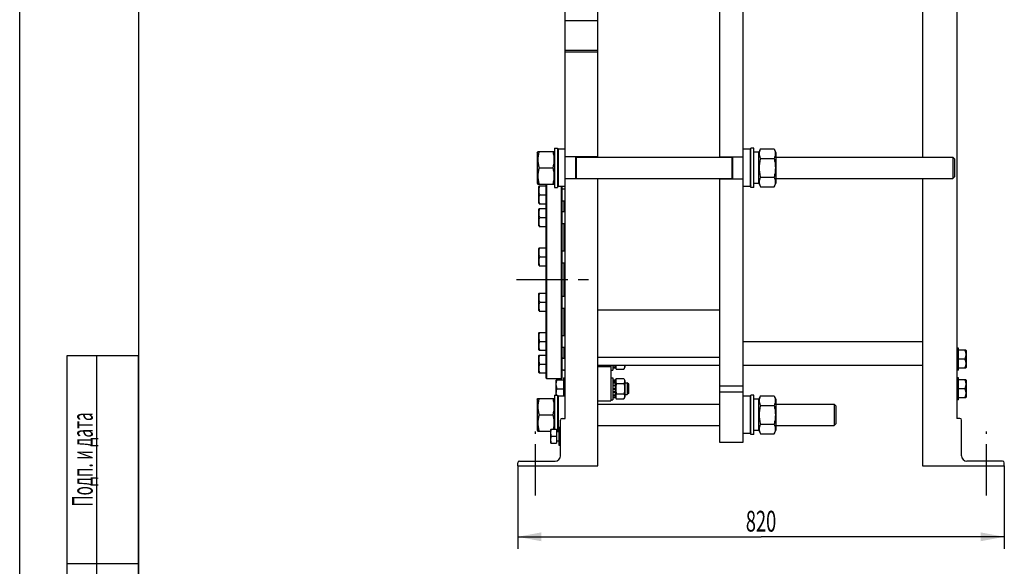
# Model space of a CAD drawing. Units: millimetres. Extents: x 0 to 4200, y -3 to 2970.
# Drawn here: x 0 to 1659, y 1145 to 2066 of the extents above; entities that cross this region are included whole.
import ezdxf
from ezdxf.enums import TextEntityAlignment as Align

# ---------------------------------------------------------------- set-up
doc = ezdxf.new("R2010")
doc.units = ezdxf.units.MM
doc.header["$LTSCALE"] = 231
doc.linetypes.add('CENTER', pattern=[0.6, 0.375, -0.075, 0.075, -0.075])
doc.layers.get('0').update_dxf_attribs({"linetype": 'CONTINUOUS'})
for name, color, linetype in [('AXIS', 7, 'CONTINUOUS'), ('DIMS', 7, 'CONTINUOUS'), ('NOTES', 7, 'CONTINUOUS')]:
    doc.layers.add(name, color=color, linetype=linetype)
doc.dimstyles.new('DIMSTYLE_1', dxfattribs={"dimtxt": 35, "dimasz": 40, "dimexe": 2, "dimexo": 0, "dimgap": 0.875, "dimtad": 1, "dimdec": 0, "dimdsep": 46, "dimtxsty": 'Standard', "dimblk": '_FILLED', "dimblk1": '_FILLED', "dimblk2": '_FILLED', "dimcen": 0.09, "dimclrt": 5, "dimadec": 0, "dimazin": 0, "dimtp": 0.8, "dimtm": 0.8, "dimtfac": 1, "dimtdec": 0, "dimtofl": 0, "dimtmove": 0, "dimatfit": 3, "dimldrblk": '_FILLED', "dimfxl": 1, "dimtolj": 1, "dimarcsym": 0})

# ---------------------------------------------------------------- blocks, each defined once
blk = doc.blocks.new('_FILLED')
at = {"color": 0, "linetype": 'ByBlock'}
blk.add_solid([(0, 0), (-1, 0.1875), (-1, -0.1875)], dxfattribs=at)
blk = doc.blocks.new('*D1')
at = {"layer": 'DIMS', "color": 2, "linetype": 'Continuous'}
for p, q in [((839.2, 1314.1), (839.2, 1174.7)), ((1659.1, 1314.1), (1659.1, 1174.7)), ((839.2, 1194.7), (1249.2, 1194.7)), ((1659.1, 1194.7), (1249.2, 1194.7))]:
    blk.add_line(p, q, dxfattribs=at)
at = {"layer": 'DIMS', "color": 2, "linetype": 'Continuous', "xscale": 40, "yscale": 40, "zscale": 40, "rotation": 180}
blk.add_blockref('_FILLED', (839.2, 1194.7), dxfattribs=at)
at = {"layer": 'DIMS', "color": 2, "linetype": 'Continuous', "xscale": 40, "yscale": 40, "zscale": 40}
blk.add_blockref('_FILLED', (1659.1, 1194.7), dxfattribs=at)
at = {"layer": 'DIMS', "color": 5, "linetype": 'Continuous', "width": 0.644531}
blk.add_text('820', height=35, dxfattribs=at).set_placement((1249.2, 1203.5), align=Align.CENTER)
blk = doc.blocks.new('*T12')
at = {"color": 7, "linetype": 'Continuous'}
for p, q in [((-120, -120), (-120, 1330)), ((-120, 1330), (0, 1330)), ((-70, -120), (-70, 1330)), ((0, -120), (0, 1330)), ((-120, 980), (0, 980)), ((-120, 730), (0, 730)), ((-120, 480), (0, 480)), ((-120, 130), (0, 130)), ((-120, -120), (0, -120))]:
    blk.add_line(p, q, dxfattribs=at)
at = {"layer": 'NOTES', "color": 5, "linetype": 'Continuous', "oblique": 15}
for s, width, p in [('Подп. и дата', 0.541341, (-76.9, 1155)), ('Подп. и дата', 0.541341, (-76.9, 305)), ('Инв. № подл.', 0.529622, (-76.9, 5))]:
    blk.add_text(s, height=35, rotation=90, dxfattribs=dict(at, width=width)).set_placement(p, align=Align.CENTER)

msp = doc.modelspace()

# ---------------------------------------------------------------- linework, layer by layer
at = {"color": 4, "linetype": 'Continuous'}
msp.add_line((0, 0), (0, 2970), dxfattribs=at)
at = {"color": 7, "linetype": 'Continuous'}
for p, q in [((200, 2920), (200, 50)), ((1219.235, 1354.143), (1219.235, 2788.143)), ((1579.135, 2723.143), (1579.135, 1394.143)), ((919.235, 1394.143), (919.235, 2720.143)), ((974.235, 1834.143), (974.235, 2213.143)), ((1179.235, 2213.143), (1179.235, 1834.143)), ((1521.135, 2213.143), (1521.135, 1834.143)), ((919.235, 2064.143), (974.235, 2064.143)), ((919.235, 2014.143), (974.235, 2014.143)), ((974.235, 2011.143), (919.235, 2011.143)), ((872.235, 1841.693), (873.145, 1843.645)), ((872.235, 1841.693), (872.235, 1790.593)), ((873.144, 1843.643), (900.325, 1843.643)), ((900.324, 1843.645), (901.235, 1841.693)), ((901.235, 1849.143), (901.235, 1783.143)), ((901.235, 1849.143), (906.235, 1849.143)), ((906.235, 1849.143), (906.235, 1783.143)), ((906.235, 1846.043), (907.835, 1847.643)), ((907.835, 1784.643), (907.835, 1847.643)), ((919.235, 1847.643), (907.835, 1847.643)), ((1230.635, 1847.643), (1219.235, 1847.643)), ((1232.235, 1846.043), (1230.635, 1847.643)), ((1230.635, 1847.643), (1230.635, 1784.643)), ((1237.235, 1849.143), (1232.235, 1849.143)), ((1232.235, 1783.143), (1232.235, 1849.143)), ((1237.235, 1783.143), (1237.235, 1849.143)), ((1245.235, 1842.393), (1237.235, 1842.393)), ((1245.235, 1841.693), (1248.128, 1847.897)), ((1245.235, 1789.893), (1245.235, 1842.393)), ((1248.128, 1847.897), (1271.342, 1847.897)), ((1271.342, 1847.897), (1274.235, 1841.693)), ((1274.235, 1841.693), (1274.235, 1790.593)), ((974.235, 1834.643), (919.235, 1834.643)), ((937.235, 1797.643), (937.235, 1834.643)), ((938.235, 1797.643), (938.235, 1834.643)), ((938.235, 1834.143), (1200.235, 1834.143)), ((1179.235, 1834.643), (1219.235, 1834.643)), ((1200.235, 1834.643), (1200.235, 1797.643)), ((1201.235, 1834.643), (1201.235, 1797.643)), ((1248.128, 1832.02), (1271.342, 1832.02)), ((1274.235, 1834.143), (1572.235, 1834.143)), ((1575.234, 1831.143), (1572.234, 1834.143)), ((1572.235, 1834.143), (1572.235, 1798.143)), ((1575.235, 1831.143), (1575.235, 1801.143)), ((875.128, 1816.143), (898.342, 1816.143)), ((974.235, 1797.643), (919.235, 1797.643)), ((938.235, 1798.143), (1200.235, 1798.143)), ((974.235, 1314.143), (974.235, 1798.143)), ((1179.235, 1798.143), (1179.235, 1354.143)), ((1179.235, 1797.643), (1219.235, 1797.643)), ((1248.128, 1800.266), (1271.342, 1800.266)), ((1274.235, 1798.143), (1572.235, 1798.143)), ((1521.135, 1798.143), (1521.135, 1314.143)), ((1575.234, 1801.143), (1572.234, 1798.143)), ((872.235, 1790.593), (873.145, 1788.641)), ((873.144, 1788.643), (900.325, 1788.643)), ((875.168, 1785.617), (874.735, 1784.867)), ((874.735, 1756.367), (874.735, 1784.867)), ((875.168, 1785.617), (887.235, 1785.617)), ((887.235, 1461.643), (887.235, 1788.643)), ((888.235, 1460.643), (888.235, 1788.643)), ((900.324, 1788.641), (901.235, 1790.593)), ((901.235, 1783.143), (906.235, 1783.143)), ((906.235, 1786.243), (907.835, 1784.643)), ((919.235, 1784.643), (907.835, 1784.643)), ((913.235, 1460.643), (913.235, 1784.643)), ((914.235, 1461.643), (914.235, 1784.643)), ((914.235, 1780.617), (919.235, 1780.617)), ((1230.635, 1784.643), (1219.235, 1784.643)), ((1232.235, 1786.243), (1230.635, 1784.643)), ((1237.235, 1783.143), (1232.235, 1783.143)), ((1245.235, 1789.893), (1237.235, 1789.893)), ((1245.235, 1790.593), (1248.128, 1784.389)), ((1248.128, 1784.389), (1271.342, 1784.389)), ((1271.342, 1784.389), (1274.235, 1790.593)), ((876.507, 1770.617), (887.235, 1770.617)), ((914.235, 1760.617), (919.235, 1760.617)), ((917.235, 1742.441), (917.235, 1760.617)), ((875.168, 1755.617), (874.735, 1756.367)), ((875.168, 1747.441), (874.735, 1746.691)), ((874.735, 1718.191), (874.735, 1746.691)), ((875.168, 1755.617), (887.235, 1755.617)), ((875.168, 1747.441), (887.235, 1747.441)), ((914.235, 1742.441), (919.235, 1742.441)), ((876.507, 1732.441), (887.235, 1732.441)), ((875.168, 1717.441), (874.735, 1718.191)), ((875.168, 1717.441), (887.235, 1717.441)), ((914.235, 1722.441), (919.235, 1722.441)), ((917.235, 1676.319), (917.235, 1722.441)), ((875.168, 1681.319), (874.735, 1680.569)), ((874.735, 1652.069), (874.735, 1680.569)), ((875.168, 1681.319), (887.235, 1681.319)), ((914.235, 1676.319), (919.235, 1676.319)), ((876.507, 1666.319), (887.235, 1666.319)), ((875.168, 1651.319), (874.735, 1652.069)), ((875.168, 1651.319), (887.235, 1651.319)), ((914.235, 1656.319), (919.235, 1656.319)), ((917.235, 1599.967), (917.235, 1656.319)), ((875.168, 1604.967), (874.735, 1604.217)), ((874.735, 1575.717), (874.735, 1604.217)), ((875.168, 1604.967), (887.235, 1604.967)), ((914.235, 1599.967), (919.235, 1599.967)), ((876.507, 1589.967), (887.235, 1589.967)), ((914.235, 1579.967), (919.235, 1579.967)), ((917.235, 1533.845), (917.235, 1579.967)), ((974.235, 1577.143), (1179.235, 1577.143)), ((875.168, 1574.967), (874.735, 1575.717)), ((875.168, 1574.967), (887.235, 1574.967)), ((875.168, 1538.845), (874.735, 1538.095)), ((874.735, 1509.595), (874.735, 1538.095)), ((875.168, 1538.845), (887.235, 1538.845)), ((914.235, 1533.845), (919.235, 1533.845)), ((876.507, 1523.845), (887.235, 1523.845)), ((914.235, 1513.845), (919.235, 1513.845)), ((917.235, 1495.669), (917.235, 1513.845)), ((1521.135, 1523.143), (1219.235, 1523.143)), ((1582.135, 1512.643), (1579.135, 1512.643)), ((1582.135, 1475.643), (1582.135, 1512.643)), ((875.168, 1508.845), (874.735, 1509.595)), ((875.168, 1500.669), (874.735, 1499.919)), ((874.735, 1471.419), (874.735, 1499.919)), ((875.168, 1508.845), (887.235, 1508.845)), ((875.168, 1500.669), (887.235, 1500.669)), ((914.235, 1495.669), (919.235, 1495.669)), ((974.235, 1497.143), (1179.235, 1497.143)), ((1594.202, 1509.143), (1582.135, 1509.143)), ((1592.862, 1494.143), (1582.135, 1494.143)), ((1594.202, 1509.143), (1594.635, 1508.393)), ((1594.635, 1508.393), (1594.635, 1479.893)), ((876.507, 1485.669), (887.235, 1485.669)), ((1179.235, 1483.143), (974.235, 1483.143)), ((974.235, 1481.643), (996.235, 1481.643)), ((996.235, 1483.143), (996.235, 1423.643)), ((999.235, 1483.143), (999.235, 1475.643)), ((999.235, 1480.715), (1003.735, 1480.715)), ((999.235, 1480.332), (1003.735, 1480.332)), ((999.235, 1479.402), (1003.735, 1479.402)), ((1003.735, 1479.402), (1003.735, 1483.143)), ((1003.735, 1480.293), (1005.353, 1476.823)), ((1005.353, 1476.823), (1018.116, 1476.823)), ((1018.116, 1476.823), (1019.735, 1480.293)), ((1019.735, 1483.143), (1019.735, 1480.293)), ((1521.135, 1483.143), (1219.235, 1483.143)), ((1582.135, 1479.143), (1594.202, 1479.143)), ((1594.202, 1479.143), (1594.635, 1479.893)), ((875.168, 1470.669), (874.735, 1471.419)), ((875.168, 1470.669), (887.235, 1470.669)), ((887.235, 1461.643), (888.235, 1460.643)), ((913.235, 1460.643), (888.235, 1460.643)), ((914.235, 1461.643), (913.235, 1460.643)), ((914.235, 1475.669), (919.235, 1475.669)), ((916.235, 1475.669), (916.235, 1475.643)), ((916.235, 1475.643), (919.235, 1475.643)), ((916.235, 1462.643), (919.235, 1462.643)), ((916.235, 1462.643), (916.235, 1431.643)), ((996.235, 1475.643), (999.235, 1475.643)), ((996.235, 1462.643), (999.235, 1462.643)), ((999.235, 1462.643), (999.235, 1425.643)), ((1003.735, 1457.993), (1005.353, 1461.464)), ((1005.353, 1461.464), (1018.116, 1461.464)), ((1018.116, 1461.464), (1019.735, 1457.993)), ((1582.135, 1475.643), (1579.135, 1475.643)), ((1582.135, 1462.643), (1579.135, 1462.643)), ((1582.135, 1425.643), (1582.135, 1462.643)), ((904.168, 1459.143), (903.735, 1458.393)), ((903.735, 1433.143), (903.735, 1458.393)), ((904.168, 1459.143), (916.235, 1459.143)), ((905.507, 1444.143), (916.235, 1444.143)), ((999.235, 1458.885), (1003.735, 1458.885)), ((999.235, 1457.954), (1003.735, 1457.954)), ((999.235, 1457.571), (1003.735, 1457.571)), ((999.235, 1454.92), (1003.735, 1454.92)), ((999.235, 1454.213), (1003.735, 1454.213)), ((999.235, 1450.246), (1003.735, 1450.246)), ((1003.735, 1449.453), (999.235, 1449.453)), ((999.235, 1449.322), (1003.735, 1449.322)), ((999.235, 1444.643), (1003.735, 1444.643)), ((1003.735, 1444.143), (999.235, 1444.143)), ((999.235, 1443.643), (1003.735, 1443.643)), ((1003.735, 1429.402), (1003.735, 1458.885)), ((1005.353, 1452.803), (1018.116, 1452.803)), ((1019.735, 1457.993), (1019.735, 1430.293)), ((1019.735, 1454.143), (1023.735, 1454.143)), ((1026.235, 1451.643), (1023.735, 1454.143)), ((1023.735, 1454.143), (1023.735, 1434.143)), ((1026.235, 1436.643), (1026.235, 1451.643)), ((1179.235, 1449.143), (1219.235, 1449.143)), ((1594.202, 1459.143), (1582.135, 1459.143)), ((1592.862, 1444.143), (1582.135, 1444.143)), ((1594.202, 1459.143), (1594.635, 1458.393)), ((1594.635, 1458.393), (1594.635, 1429.893)), ((872.235, 1425.693), (873.145, 1427.645)), ((873.144, 1427.643), (900.325, 1427.643)), ((900.324, 1427.645), (901.235, 1425.693)), ((901.235, 1433.143), (906.235, 1433.143)), ((901.235, 1433.143), (901.235, 1376.143)), ((906.235, 1433.143), (906.235, 1372.143)), ((906.235, 1430.043), (907.835, 1431.643)), ((919.235, 1431.643), (907.835, 1431.643)), ((907.835, 1372.143), (907.835, 1431.643)), ((999.235, 1438.964), (1003.735, 1438.964)), ((1003.735, 1438.833), (999.235, 1438.833)), ((999.235, 1438.04), (1003.735, 1438.04)), ((999.235, 1434.073), (1003.735, 1434.073)), ((999.235, 1433.366), (1003.735, 1433.366)), ((999.235, 1430.715), (1003.735, 1430.715)), ((999.235, 1430.332), (1003.735, 1430.332)), ((999.235, 1429.402), (1003.735, 1429.402)), ((1003.735, 1430.293), (1005.353, 1426.823)), ((1005.353, 1435.483), (1018.116, 1435.483)), ((1018.116, 1426.823), (1019.735, 1430.293)), ((1019.735, 1434.143), (1023.735, 1434.143)), ((1026.235, 1436.643), (1023.735, 1434.143)), ((1179.235, 1439.143), (1219.235, 1439.143)), ((1230.635, 1431.643), (1219.235, 1431.643)), ((1232.235, 1430.043), (1230.635, 1431.643)), ((1230.635, 1431.643), (1230.635, 1368.643)), ((1237.235, 1433.143), (1232.235, 1433.143)), ((1232.235, 1367.143), (1232.235, 1433.143)), ((1237.235, 1367.143), (1237.235, 1433.143)), ((1245.235, 1425.693), (1248.128, 1431.897)), ((1248.128, 1431.897), (1271.342, 1431.897)), ((1271.342, 1431.897), (1274.235, 1425.693)), ((1582.135, 1429.143), (1594.202, 1429.143)), ((1594.202, 1429.143), (1594.635, 1429.893)), ((872.235, 1425.693), (872.235, 1374.593)), ((974.235, 1423.643), (996.235, 1423.643)), ((974.235, 1418.143), (1179.235, 1418.143)), ((996.235, 1425.643), (999.235, 1425.643)), ((1005.353, 1426.823), (1018.116, 1426.823)), ((1245.235, 1426.393), (1237.235, 1426.393)), ((1245.235, 1373.893), (1245.235, 1426.393)), ((1248.128, 1416.02), (1271.342, 1416.02)), ((1274.235, 1425.693), (1274.235, 1374.593)), ((1274.235, 1418.143), (1372.235, 1418.143)), ((1375.234, 1415.143), (1372.234, 1418.143)), ((1372.235, 1418.143), (1372.235, 1382.143)), ((1375.235, 1415.143), (1375.235, 1385.143)), ((1582.135, 1425.643), (1579.135, 1425.643)), ((875.128, 1400.143), (898.342, 1400.143)), ((914.235, 1394.143), (919.235, 1394.143)), ((1584.135, 1394.143), (1579.135, 1394.143)), ((908.235, 1379.143), (911.235, 1379.143)), ((908.235, 1379.143), (908.235, 1349.143)), ((911.235, 1331.143), (911.235, 1391.143)), ((974.235, 1382.143), (1179.235, 1382.143)), ((1248.128, 1384.266), (1271.342, 1384.266)), ((1274.235, 1382.143), (1372.235, 1382.143)), ((1375.234, 1385.143), (1372.234, 1382.143)), ((1587.135, 1331.143), (1587.135, 1391.143)), ((872.235, 1374.593), (873.145, 1372.641)), ((873.144, 1372.643), (894.735, 1372.643)), ((895.081, 1376.143), (894.735, 1375.543)), ((894.735, 1352.743), (894.735, 1375.543)), ((895.081, 1376.143), (904.735, 1376.143)), ((896.153, 1364.143), (904.735, 1364.143)), ((904.735, 1376.143), (904.735, 1352.143)), ((905.335, 1372.143), (908.235, 1372.143)), ((1230.635, 1368.643), (1219.235, 1368.643)), ((1232.235, 1370.243), (1230.635, 1368.643)), ((1237.235, 1367.143), (1232.235, 1367.143)), ((1245.235, 1373.893), (1237.235, 1373.893)), ((1245.235, 1374.593), (1248.128, 1368.389)), ((1248.128, 1368.389), (1271.342, 1368.389)), ((1271.342, 1368.389), (1274.235, 1374.593)), ((895.081, 1352.143), (894.735, 1352.743)), ((895.081, 1352.143), (904.735, 1352.143)), ((905.335, 1356.143), (908.235, 1356.143)), ((908.235, 1349.143), (911.235, 1349.143)), ((1179.235, 1354.143), (1219.235, 1354.143)), ((839.235, 1314.143), (839.235, 1319.143)), ((839.235, 1314.143), (974.235, 1314.143)), ((842.235, 1322.143), (902.235, 1322.143)), ((1521.135, 1314.143), (1659.135, 1314.143)), ((1656.135, 1322.143), (1596.135, 1322.143)), ((1659.135, 1314.143), (1659.135, 1319.143))]:
    msp.add_line(p, q, dxfattribs=at)
for centre, radius, start, end in [((914.235, 1391.143), 3, 90, 180), ((1584.135, 1391.143), 3, 0, 90), ((905.335, 1372.743), 0.6, 180, 270), ((905.335, 1355.543), 0.6, 90, 180), ((902.235, 1331.143), 9, 270, 360), ((1596.135, 1331.143), 9, 180, 270), ((842.235, 1319.143), 3, 90, 180), ((1656.135, 1319.143), 3, 0, 90)]:
    msp.add_arc(centre, radius, start, end, dxfattribs=at)
for points, knots in [([(875.128, 1843.643), (874.523, 1841.397), (873.771, 1837.983), (873.236, 1833.368), (873.098, 1829.893), (873.236, 1826.418), (873.771, 1821.803), (874.523, 1818.389), (875.128, 1816.143)], [0, 0, 0, 0, 0.25053747, 0.37535953, 0.5, 0.62464047, 0.74946253, 1, 1, 1, 1]), ([(898.342, 1843.643), (898.946, 1841.397), (899.699, 1837.983), (900.234, 1833.368), (900.371, 1829.893), (900.234, 1826.418), (899.699, 1821.803), (898.946, 1818.389), (898.342, 1816.143)], [0, 0, 0, 0, 0.25053747, 0.37535953, 0.5, 0.62464047, 0.74946253, 1, 1, 1, 1]), ([(1248.128, 1847.897), (1247.828, 1847.255), (1247.279, 1845.963), (1246.641, 1843.98), (1246.237, 1841.976), (1246.098, 1839.959), (1246.237, 1837.941), (1246.641, 1835.937), (1247.279, 1833.955), (1247.828, 1832.663), (1248.128, 1832.02)], [0, 0, 0, 0, 0.12902755, 0.25496431, 0.37826121, 0.5, 0.62173879, 0.74503569, 0.87097245, 1, 1, 1, 1]), ([(1271.342, 1847.897), (1271.641, 1847.255), (1272.19, 1845.963), (1272.828, 1843.98), (1273.232, 1841.976), (1273.372, 1839.959), (1273.232, 1837.941), (1272.828, 1835.937), (1272.19, 1833.955), (1271.641, 1832.663), (1271.342, 1832.02)], [0, 0, 0, 0, 0.12902755, 0.25496431, 0.37826121, 0.5, 0.62173879, 0.74503569, 0.87097245, 1, 1, 1, 1]), ([(1248.128, 1832.02), (1247.521, 1829.418), (1246.769, 1825.473), (1246.235, 1820.152), (1246.098, 1816.143), (1246.235, 1812.134), (1246.769, 1806.814), (1247.521, 1802.868), (1248.128, 1800.266)], [0, 0, 0, 0, 0.24996984, 0.3749865, 0.5, 0.6250135, 0.75003016, 1, 1, 1, 1]), ([(1271.342, 1832.02), (1271.948, 1829.418), (1272.7, 1825.473), (1273.234, 1820.152), (1273.371, 1816.143), (1273.234, 1812.134), (1272.7, 1806.814), (1271.948, 1802.868), (1271.342, 1800.266)], [0, 0, 0, 0, 0.24996984, 0.3749865, 0.5, 0.6250135, 0.75003016, 1, 1, 1, 1]), ([(875.128, 1816.143), (874.523, 1813.897), (873.771, 1810.483), (873.236, 1805.868), (873.098, 1802.393), (873.236, 1798.918), (873.771, 1794.303), (874.523, 1790.889), (875.128, 1788.643)], [0, 0, 0, 0, 0.25053747, 0.37535953, 0.5, 0.62464047, 0.74946253, 1, 1, 1, 1]), ([(898.342, 1816.143), (898.946, 1813.897), (899.699, 1810.483), (900.234, 1805.868), (900.371, 1802.393), (900.234, 1798.918), (899.699, 1794.303), (898.946, 1790.889), (898.342, 1788.643)], [0, 0, 0, 0, 0.25053747, 0.37535953, 0.5, 0.62464047, 0.74946253, 1, 1, 1, 1]), ([(1248.128, 1800.266), (1247.828, 1799.623), (1247.279, 1798.332), (1246.641, 1796.349), (1246.237, 1794.345), (1246.098, 1792.327), (1246.237, 1790.31), (1246.641, 1788.306), (1247.279, 1786.323), (1247.828, 1785.032), (1248.128, 1784.389)], [0, 0, 0, 0, 0.12902755, 0.25496431, 0.37826121, 0.5, 0.62173879, 0.74503569, 0.87097245, 1, 1, 1, 1]), ([(1271.342, 1800.266), (1271.641, 1799.623), (1272.19, 1798.332), (1272.828, 1796.349), (1273.232, 1794.345), (1273.372, 1792.327), (1273.232, 1790.31), (1272.828, 1788.306), (1272.19, 1786.323), (1271.641, 1785.032), (1271.342, 1784.389)], [0, 0, 0, 0, 0.12902755, 0.25496431, 0.37826121, 0.5, 0.62173879, 0.74503569, 0.87097245, 1, 1, 1, 1]), ([(876.507, 1770.617), (876.103, 1771.83), (875.595, 1773.685), (875.23, 1776.211), (875.136, 1778.117), (875.23, 1780.023), (875.595, 1782.549), (876.103, 1784.404), (876.507, 1785.617)], [0, 0, 0, 0, 0.25080815, 0.37554341, 0.5, 0.62445659, 0.74919185, 1, 1, 1, 1]), ([(876.507, 1755.617), (876.103, 1756.83), (875.595, 1758.685), (875.23, 1761.211), (875.136, 1763.117), (875.23, 1765.023), (875.595, 1767.549), (876.103, 1769.404), (876.507, 1770.617)], [0, 0, 0, 0, 0.25080815, 0.37554341, 0.5, 0.62445659, 0.74919185, 1, 1, 1, 1]), ([(914.235, 1759.622), (914.243, 1759.621), (914.275, 1759.618), (914.307, 1759.617), (914.33, 1759.617)], [0, 0, 0, 0, 0.2594305, 1, 1, 1, 1]), ([(914.33, 1759.617), (914.379, 1759.617), (914.47, 1759.625), (914.592, 1759.67), (914.681, 1759.754), (914.73, 1759.873), (914.74, 1760.02), (914.703, 1760.277), (914.628, 1760.477), (914.568, 1760.617)], [0, 0, 0, 0, 0.11437898, 0.21108304, 0.29973333, 0.39385129, 0.50549863, 0.6419766, 1, 1, 1, 1]), ([(876.507, 1732.441), (876.103, 1733.655), (875.595, 1735.509), (875.23, 1738.035), (875.136, 1739.941), (875.23, 1741.847), (875.595, 1744.373), (876.103, 1746.228), (876.507, 1747.441)], [0, 0, 0, 0, 0.25080815, 0.37554341, 0.5, 0.62445659, 0.74919185, 1, 1, 1, 1]), ([(876.507, 1717.441), (876.103, 1718.655), (875.595, 1720.509), (875.23, 1723.035), (875.136, 1724.941), (875.23, 1726.847), (875.595, 1729.373), (876.103, 1731.228), (876.507, 1732.441)], [0, 0, 0, 0, 0.25080815, 0.37554341, 0.5, 0.62445659, 0.74919185, 1, 1, 1, 1]), ([(876.507, 1666.319), (876.103, 1667.532), (875.595, 1669.387), (875.23, 1671.913), (875.136, 1673.819), (875.23, 1675.725), (875.595, 1678.251), (876.103, 1680.106), (876.507, 1681.319)], [0, 0, 0, 0, 0.25080815, 0.37554341, 0.5, 0.62445659, 0.74919185, 1, 1, 1, 1]), ([(876.507, 1651.319), (876.103, 1652.532), (875.595, 1654.387), (875.23, 1656.913), (875.136, 1658.819), (875.23, 1660.725), (875.595, 1663.251), (876.103, 1665.106), (876.507, 1666.319)], [0, 0, 0, 0, 0.25080815, 0.37554341, 0.5, 0.62445659, 0.74919185, 1, 1, 1, 1]), ([(876.507, 1589.967), (876.103, 1591.18), (875.595, 1593.035), (875.23, 1595.561), (875.136, 1597.467), (875.23, 1599.373), (875.595, 1601.899), (876.103, 1603.754), (876.507, 1604.967)], [0, 0, 0, 0, 0.25080815, 0.37554341, 0.5, 0.62445659, 0.74919185, 1, 1, 1, 1]), ([(876.507, 1574.967), (876.103, 1576.18), (875.595, 1578.035), (875.23, 1580.561), (875.136, 1582.467), (875.23, 1584.373), (875.595, 1586.899), (876.103, 1588.754), (876.507, 1589.967)], [0, 0, 0, 0, 0.25080815, 0.37554341, 0.5, 0.62445659, 0.74919185, 1, 1, 1, 1]), ([(876.507, 1523.845), (876.103, 1525.058), (875.595, 1526.913), (875.23, 1529.439), (875.136, 1531.345), (875.23, 1533.251), (875.595, 1535.777), (876.103, 1537.632), (876.507, 1538.845)], [0, 0, 0, 0, 0.25080815, 0.37554341, 0.5, 0.62445659, 0.74919185, 1, 1, 1, 1]), ([(876.507, 1508.845), (876.103, 1510.058), (875.595, 1511.913), (875.23, 1514.439), (875.136, 1516.345), (875.23, 1518.251), (875.595, 1520.777), (876.103, 1522.632), (876.507, 1523.845)], [0, 0, 0, 0, 0.25080815, 0.37554341, 0.5, 0.62445659, 0.74919185, 1, 1, 1, 1]), ([(876.507, 1485.669), (876.103, 1486.882), (875.595, 1488.737), (875.23, 1491.263), (875.136, 1493.169), (875.23, 1495.075), (875.595, 1497.601), (876.103, 1499.456), (876.507, 1500.669)], [0, 0, 0, 0, 0.25080815, 0.37554341, 0.5, 0.62445659, 0.74919185, 1, 1, 1, 1]), ([(914.33, 1496.669), (914.323, 1496.669), (914.291, 1496.669), (914.259, 1496.667), (914.235, 1496.664)], [0, 0, 0, 0, 0.24071036, 1, 1, 1, 1]), ([(914.568, 1495.669), (914.628, 1495.81), (914.703, 1496.009), (914.74, 1496.266), (914.73, 1496.413), (914.681, 1496.532), (914.592, 1496.616), (914.47, 1496.662), (914.379, 1496.669), (914.33, 1496.669)], [0, 0, 0, 0, 0.35802338, 0.49450134, 0.60614868, 0.70026666, 0.78891696, 0.88562102, 1, 1, 1, 1]), ([(1592.862, 1509.143), (1593.266, 1507.93), (1593.774, 1506.075), (1594.139, 1503.549), (1594.233, 1501.643), (1594.139, 1499.737), (1593.774, 1497.211), (1593.266, 1495.356), (1592.862, 1494.143)], [0, 0, 0, 0, 0.25080815, 0.37554341, 0.5, 0.62445659, 0.74919185, 1, 1, 1, 1]), ([(1592.862, 1494.143), (1593.266, 1492.93), (1593.774, 1491.075), (1594.139, 1488.549), (1594.233, 1486.643), (1594.139, 1484.737), (1593.774, 1482.211), (1593.266, 1480.356), (1592.862, 1479.143)], [0, 0, 0, 0, 0.25080815, 0.37554341, 0.5, 0.62445659, 0.74919185, 1, 1, 1, 1]), ([(876.507, 1470.669), (876.103, 1471.882), (875.595, 1473.737), (875.23, 1476.263), (875.136, 1478.169), (875.23, 1480.075), (875.595, 1482.601), (876.103, 1484.456), (876.507, 1485.669)], [0, 0, 0, 0, 0.25080815, 0.37554341, 0.5, 0.62445659, 0.74919185, 1, 1, 1, 1]), ([(1004.513, 1483.143), (1004.389, 1482.623), (1004.227, 1481.562), (1004.309, 1479.946), (1004.7, 1478.353), (1005.116, 1477.33), (1005.353, 1476.823)], [0, 0, 0, 0, 0.24674147, 0.49174763, 0.74158039, 1, 1, 1, 1]), ([(1018.956, 1483.143), (1019.081, 1482.623), (1019.242, 1481.562), (1019.16, 1479.946), (1018.769, 1478.353), (1018.353, 1477.33), (1018.116, 1476.823)], [0, 0, 0, 0, 0.24674147, 0.49174763, 0.74158039, 1, 1, 1, 1]), ([(1005.353, 1461.464), (1005.03, 1460.771), (1004.619, 1459.706), (1004.322, 1458.234), (1004.246, 1457.133), (1004.322, 1456.033), (1004.619, 1454.561), (1005.03, 1453.495), (1005.353, 1452.803)], [0, 0, 0, 0, 0.2548358, 0.37819735, 0.5, 0.62180265, 0.7451642, 1, 1, 1, 1]), ([(1018.116, 1461.464), (1018.439, 1460.771), (1018.85, 1459.706), (1019.148, 1458.234), (1019.224, 1457.133), (1019.148, 1456.033), (1018.85, 1454.561), (1018.439, 1453.495), (1018.116, 1452.803)], [0, 0, 0, 0, 0.2548358, 0.37819735, 0.5, 0.62180265, 0.7451642, 1, 1, 1, 1]), ([(904.477, 1433.143), (904.318, 1434.057), (904.114, 1435.908), (904.211, 1438.701), (904.691, 1441.46), (905.211, 1443.255), (905.507, 1444.143)], [0, 0, 0, 0, 0.24942757, 0.49852611, 0.74849355, 1, 1, 1, 1]), ([(905.507, 1444.143), (905.103, 1445.356), (904.595, 1447.211), (904.23, 1449.737), (904.136, 1451.643), (904.23, 1453.549), (904.595, 1456.075), (905.103, 1457.93), (905.507, 1459.143)], [0, 0, 0, 0, 0.25080815, 0.37554341, 0.5, 0.62445659, 0.74919185, 1, 1, 1, 1]), ([(1005.353, 1452.803), (1005.022, 1451.384), (1004.475, 1448.516), (1004.169, 1444.143), (1004.475, 1439.77), (1005.022, 1436.902), (1005.353, 1435.483)], [0, 0, 0, 0, 0.25003594, 0.5, 0.74996406, 1, 1, 1, 1]), ([(1018.116, 1452.803), (1018.447, 1451.384), (1018.995, 1448.516), (1019.3, 1444.143), (1018.995, 1439.77), (1018.447, 1436.902), (1018.116, 1435.483)], [0, 0, 0, 0, 0.25003594, 0.5, 0.74996406, 1, 1, 1, 1]), ([(1592.862, 1459.143), (1593.266, 1457.93), (1593.774, 1456.075), (1594.139, 1453.549), (1594.233, 1451.643), (1594.139, 1449.737), (1593.774, 1447.211), (1593.266, 1445.356), (1592.862, 1444.143)], [0, 0, 0, 0, 0.25080815, 0.37554341, 0.5, 0.62445659, 0.74919185, 1, 1, 1, 1]), ([(1592.862, 1444.143), (1593.266, 1442.93), (1593.774, 1441.075), (1594.139, 1438.549), (1594.233, 1436.643), (1594.139, 1434.737), (1593.774, 1432.211), (1593.266, 1430.356), (1592.862, 1429.143)], [0, 0, 0, 0, 0.25080815, 0.37554341, 0.5, 0.62445659, 0.74919185, 1, 1, 1, 1]), ([(875.128, 1427.643), (874.523, 1425.397), (873.771, 1421.983), (873.236, 1417.368), (873.098, 1413.893), (873.236, 1410.418), (873.771, 1405.803), (874.523, 1402.389), (875.128, 1400.143)], [0, 0, 0, 0, 0.25053747, 0.37535953, 0.5, 0.62464047, 0.74946253, 1, 1, 1, 1]), ([(898.342, 1427.643), (898.946, 1425.397), (899.699, 1421.983), (900.234, 1417.368), (900.371, 1413.893), (900.234, 1410.418), (899.699, 1405.803), (898.946, 1402.389), (898.342, 1400.143)], [0, 0, 0, 0, 0.25053747, 0.37535953, 0.5, 0.62464047, 0.74946253, 1, 1, 1, 1]), ([(1005.353, 1435.483), (1005.03, 1434.791), (1004.619, 1433.725), (1004.322, 1432.253), (1004.246, 1431.153), (1004.322, 1430.052), (1004.619, 1428.58), (1005.03, 1427.515), (1005.353, 1426.823)], [0, 0, 0, 0, 0.2548358, 0.37819735, 0.5, 0.62180265, 0.7451642, 1, 1, 1, 1]), ([(1018.116, 1435.483), (1018.439, 1434.791), (1018.85, 1433.725), (1019.148, 1432.253), (1019.224, 1431.153), (1019.148, 1430.052), (1018.85, 1428.58), (1018.439, 1427.515), (1018.116, 1426.823)], [0, 0, 0, 0, 0.2548358, 0.37819735, 0.5, 0.62180265, 0.7451642, 1, 1, 1, 1]), ([(1248.128, 1431.897), (1247.828, 1431.255), (1247.279, 1429.963), (1246.641, 1427.98), (1246.237, 1425.976), (1246.098, 1423.959), (1246.237, 1421.941), (1246.641, 1419.937), (1247.279, 1417.955), (1247.828, 1416.663), (1248.128, 1416.02)], [0, 0, 0, 0, 0.12902755, 0.25496431, 0.37826121, 0.5, 0.62173879, 0.74503569, 0.87097245, 1, 1, 1, 1]), ([(1271.342, 1431.897), (1271.641, 1431.255), (1272.19, 1429.963), (1272.828, 1427.98), (1273.232, 1425.976), (1273.372, 1423.959), (1273.232, 1421.941), (1272.828, 1419.937), (1272.19, 1417.955), (1271.641, 1416.663), (1271.342, 1416.02)], [0, 0, 0, 0, 0.12902755, 0.25496431, 0.37826121, 0.5, 0.62173879, 0.74503569, 0.87097245, 1, 1, 1, 1]), ([(1248.128, 1416.02), (1247.521, 1413.418), (1246.769, 1409.473), (1246.235, 1404.152), (1246.098, 1400.143), (1246.235, 1396.134), (1246.769, 1390.814), (1247.521, 1386.868), (1248.128, 1384.266)], [0, 0, 0, 0, 0.24996984, 0.3749865, 0.5, 0.6250135, 0.75003016, 1, 1, 1, 1]), ([(1271.342, 1416.02), (1271.948, 1413.418), (1272.7, 1409.473), (1273.234, 1404.152), (1273.371, 1400.143), (1273.234, 1396.134), (1272.7, 1390.814), (1271.948, 1386.868), (1271.342, 1384.266)], [0, 0, 0, 0, 0.24996984, 0.3749865, 0.5, 0.6250135, 0.75003016, 1, 1, 1, 1]), ([(875.128, 1400.143), (874.523, 1397.897), (873.771, 1394.483), (873.236, 1389.868), (873.098, 1386.393), (873.236, 1382.918), (873.771, 1378.303), (874.523, 1374.889), (875.128, 1372.643)], [0, 0, 0, 0, 0.25053747, 0.37535953, 0.5, 0.62464047, 0.74946253, 1, 1, 1, 1]), ([(898.342, 1400.143), (898.869, 1398.185), (899.542, 1395.215), (900.099, 1391.204), (900.324, 1388.183), (900.343, 1385.155), (900.092, 1381.121), (899.609, 1378.12), (899.188, 1376.143)], [0, 0, 0, 0, 0.25078901, 0.37576647, 0.50053486, 0.62521843, 0.74996112, 1, 1, 1, 1]), ([(1248.128, 1384.266), (1247.828, 1383.623), (1247.279, 1382.332), (1246.641, 1380.349), (1246.237, 1378.345), (1246.098, 1376.327), (1246.237, 1374.31), (1246.641, 1372.306), (1247.279, 1370.323), (1247.828, 1369.032), (1248.128, 1368.389)], [0, 0, 0, 0, 0.12902755, 0.25496431, 0.37826121, 0.5, 0.62173879, 0.74503569, 0.87097245, 1, 1, 1, 1]), ([(1271.342, 1384.266), (1271.641, 1383.623), (1272.19, 1382.332), (1272.828, 1380.349), (1273.232, 1378.345), (1273.372, 1376.327), (1273.232, 1374.31), (1272.828, 1372.306), (1272.19, 1370.323), (1271.641, 1369.032), (1271.342, 1368.389)], [0, 0, 0, 0, 0.12902755, 0.25496431, 0.37826121, 0.5, 0.62173879, 0.74503569, 0.87097245, 1, 1, 1, 1]), ([(896.153, 1364.143), (895.829, 1365.114), (895.423, 1366.597), (895.131, 1368.618), (895.056, 1370.143), (895.131, 1371.668), (895.423, 1373.689), (895.829, 1375.173), (896.153, 1376.143)], [0, 0, 0, 0, 0.2508081, 0.37554338, 0.5, 0.62445662, 0.7491919, 1, 1, 1, 1]), ([(896.153, 1352.143), (895.829, 1353.114), (895.423, 1354.597), (895.131, 1356.618), (895.056, 1358.143), (895.131, 1359.668), (895.423, 1361.689), (895.829, 1363.173), (896.153, 1364.143)], [0, 0, 0, 0, 0.2508081, 0.37554338, 0.5, 0.62445662, 0.7491919, 1, 1, 1, 1])]:
    msp.add_open_spline(points, degree=3, knots=knots, dxfattribs=at)
at = {"layer": 'AXIS', "color": 7, "linetype": 'CENTER'}
for p, q in [((837.235, 1628.143), (967.235, 1628.143)), ((869.235, 1264.143), (869.235, 1372.143)), ((1629.135, 1264.143), (1629.135, 1372.143))]:
    msp.add_line(p, q, dxfattribs=at)

# ---------------------------------------------------------------- block references
msp.add_blockref('*T12', (200, 170))

# ---------------------------------------------------------------- dimensions: what is measured, and where the dimension line sits
at = {"layer": 'DIMS', "color": 2, "linetype": 'Continuous'}
dim = msp.add_linear_dim(base=(1659.135, 1194.736), p1=(839.235, 1314.143), p2=(1659.135, 1314.143), dimstyle='DIMSTYLE_1', dxfattribs=at)
dim.commit()
dim.dimension.update_dxf_attribs({"geometry": '*D1', "text_midpoint": (1249.185, 1194.736), "dimtype": 160})

doc.saveas('drawing.dxf')
